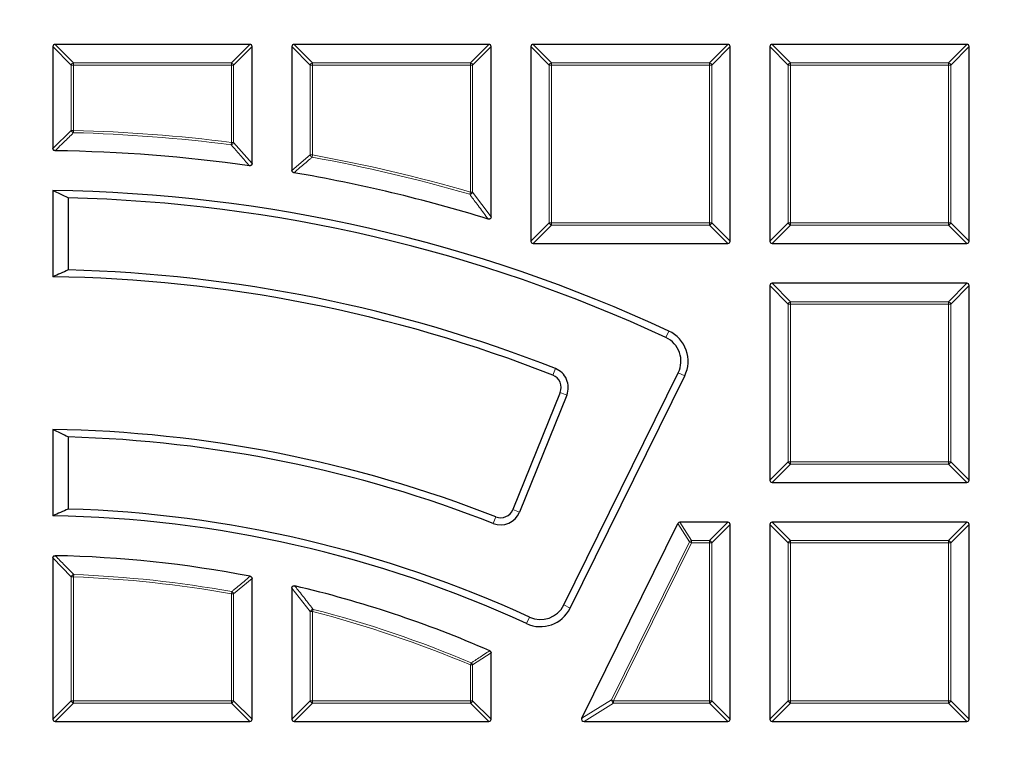
# Model space of a CAD drawing. Units: millimetres. Extents: x 0 to 439, y 0 to 297.
# Drawn here: x 125 to 146, y 221 to 236 of the extents above; entities that cross this region are included whole.
import ezdxf

# ---------------------------------------------------------------- set-up
doc = ezdxf.new("R2010")
doc.units = ezdxf.units.MM

msp = doc.modelspace()

# ---------------------------------------------------------------- linework, layer by layer
at = {"color": 7, "linetype": 'Continuous', "lineweight": 25}
for p, q in [((125.7529, 235.612), (125.7529, 233.4218)), ((129.9891, 235.6615), (125.8024, 235.6615)), ((130.0386, 233.0972), (130.0386, 235.612)), ((130.8957, 235.612), (130.8957, 232.9479)), ((135.132, 235.6615), (130.9452, 235.6615)), ((135.1815, 231.9498), (135.1815, 235.612)), ((136.0386, 235.612), (136.0386, 231.4252)), ((140.2748, 235.6615), (136.0881, 235.6615)), ((140.3243, 231.4252), (140.3243, 235.612)), ((141.1815, 235.612), (141.1815, 231.4252)), ((145.4177, 235.6615), (141.2309, 235.6615)), ((145.4672, 231.4252), (145.4672, 235.612)), ((125.7529, 232.5158), (125.7529, 230.6585)), ((126.0828, 232.3566), (126.0828, 230.8052)), ((136.0881, 231.3757), (140.2748, 231.3757)), ((141.2309, 231.3757), (145.4177, 231.3757)), ((145.4177, 230.5186), (141.2309, 230.5186)), ((141.1815, 230.4691), (141.1815, 226.2824)), ((145.4672, 226.2824), (145.4672, 230.4691)), ((136.7454, 223.5958), (139.2103, 228.5942)), ((136.8827, 223.5281), (139.3476, 228.5265)), ((136.669, 228.1692), (135.6522, 225.6524)), ((136.811, 228.1119), (135.7942, 225.5951)), ((125.7529, 227.3724), (125.7529, 225.515)), ((126.0828, 227.212), (126.0828, 225.6605)), ((141.2309, 226.2329), (145.4177, 226.2329)), ((137.1377, 221.1614), (139.2024, 225.3481)), ((140.2748, 225.3757), (139.2467, 225.3757)), ((140.3243, 221.1395), (140.3243, 225.3263)), ((141.1815, 225.3263), (141.1815, 221.1395)), ((145.4177, 225.3757), (141.2309, 225.3757)), ((145.4672, 221.1395), (145.4672, 225.3263)), ((125.7529, 224.6073), (125.7529, 221.1395)), ((130.0386, 221.1395), (130.0386, 224.1642)), ((130.8957, 223.9591), (130.8957, 221.1395)), ((135.1815, 221.1395), (135.1815, 222.5653)), ((125.8024, 221.09), (129.9891, 221.09)), ((130.9452, 221.09), (135.132, 221.09)), ((137.1821, 221.09), (140.2748, 221.09)), ((141.2309, 221.09), (145.4177, 221.09))]:
    msp.add_line(p, q, dxfattribs=at)
at = {"color": 8, "linetype": 'Continuous', "lineweight": 18}
for p, q in [((126.1488, 235.2161), (125.7529, 235.612)), ((125.8024, 235.6615), (126.1983, 235.2656)), ((129.5932, 235.2656), (129.9891, 235.6615)), ((130.0386, 235.612), (129.6427, 235.2161)), ((131.2916, 235.2161), (130.8957, 235.612)), ((130.9452, 235.6615), (131.3411, 235.2656)), ((134.7361, 235.2656), (135.132, 235.6615)), ((135.1815, 235.612), (134.7856, 235.2161)), ((136.4345, 235.2161), (136.0386, 235.612)), ((136.0881, 235.6615), (136.484, 235.2656)), ((139.8789, 235.2656), (140.2748, 235.6615)), ((140.3243, 235.612), (139.9284, 235.2161)), ((141.5774, 235.2161), (141.1815, 235.612)), ((141.2309, 235.6615), (141.6268, 235.2656)), ((145.0218, 235.2656), (145.4177, 235.6615)), ((145.4672, 235.612), (145.0713, 235.2161)), ((126.1983, 235.2161), (126.1488, 235.2161)), ((126.1488, 233.8098), (126.1488, 235.2161)), ((126.1983, 235.2656), (129.5932, 235.2656)), ((126.1983, 235.2656), (126.1983, 235.2161)), ((129.5932, 235.2161), (126.1983, 235.2161)), ((126.1983, 235.2161), (126.1983, 233.8098)), ((129.5932, 235.2656), (129.5932, 235.2161)), ((129.5932, 233.5499), (129.5932, 235.2161)), ((129.6427, 235.2161), (129.5932, 235.2161)), ((129.6427, 235.2161), (129.6427, 233.5499)), ((131.3411, 235.2161), (131.2916, 235.2161)), ((131.2916, 233.2802), (131.2916, 235.2161)), ((131.3411, 235.2656), (131.3411, 235.2161)), ((131.3411, 235.2656), (134.7361, 235.2656)), ((134.7361, 235.2161), (131.3411, 235.2161)), ((131.3411, 235.2161), (131.3411, 233.2802)), ((134.7361, 235.2656), (134.7361, 235.2161)), ((134.7361, 232.4815), (134.7361, 235.2161)), ((134.7856, 235.2161), (134.7361, 235.2161)), ((134.7856, 235.2161), (134.7856, 232.4815)), ((136.4345, 231.8211), (136.4345, 235.2161)), ((136.484, 235.2161), (136.4345, 235.2161)), ((136.484, 235.2656), (139.8789, 235.2656)), ((136.484, 235.2656), (136.484, 235.2161)), ((139.8789, 235.2161), (136.484, 235.2161)), ((136.484, 235.2161), (136.484, 231.8211)), ((139.8789, 235.2656), (139.8789, 235.2161)), ((139.9284, 235.2161), (139.8789, 235.2161)), ((139.8789, 231.8211), (139.8789, 235.2161)), ((139.9284, 235.2161), (139.9284, 231.8211)), ((141.5774, 231.8211), (141.5774, 235.2161)), ((141.6268, 235.2161), (141.5774, 235.2161)), ((141.6268, 235.2656), (141.6268, 235.2161)), ((141.6268, 235.2656), (145.0218, 235.2656)), ((141.6268, 235.2161), (141.6268, 231.8211)), ((145.0218, 235.2161), (141.6268, 235.2161)), ((145.0218, 235.2656), (145.0218, 235.2161)), ((145.0218, 231.8211), (145.0218, 235.2161)), ((145.0713, 235.2161), (145.0218, 235.2161)), ((145.0713, 235.2161), (145.0713, 231.8211)), ((125.7529, 233.4218), (126.1488, 233.8098)), ((126.1488, 233.8098), (126.1983, 233.8098)), ((126.1983, 233.8098), (126.197, 233.7603)), ((129.5932, 233.5499), (129.5869, 233.5008)), ((129.5932, 233.5499), (129.6427, 233.5499)), ((129.6427, 233.5499), (130.0386, 233.0972)), ((130.8957, 232.9479), (131.2916, 233.2802)), ((131.2916, 233.2802), (131.3411, 233.2802)), ((131.3411, 233.2802), (131.3323, 233.2315)), ((134.7361, 232.4815), (134.7223, 232.434)), ((134.7361, 232.4815), (134.7856, 232.4815)), ((134.7856, 232.4815), (135.1815, 231.9498)), ((136.0386, 231.4252), (136.4345, 231.8211)), ((136.484, 231.8211), (136.4345, 231.8211)), ((136.484, 231.8211), (139.8789, 231.8211)), ((136.484, 231.8211), (136.484, 231.7716)), ((139.8789, 231.8211), (139.8789, 231.7716)), ((139.9284, 231.8211), (139.8789, 231.8211)), ((139.9284, 231.8211), (140.3243, 231.4252)), ((141.1815, 231.4252), (141.5774, 231.8211)), ((141.6268, 231.8211), (141.5774, 231.8211)), ((141.6268, 231.8211), (145.0218, 231.8211)), ((141.6268, 231.8211), (141.6268, 231.7716)), ((145.0218, 231.8211), (145.0218, 231.7716)), ((145.0713, 231.8211), (145.0218, 231.8211)), ((145.0713, 231.8211), (145.4672, 231.4252)), ((136.484, 231.7716), (136.0881, 231.3757)), ((139.8789, 231.7716), (136.484, 231.7716)), ((140.2748, 231.3757), (139.8789, 231.7716)), ((141.6268, 231.7716), (141.2309, 231.3757)), ((145.0218, 231.7716), (141.6268, 231.7716)), ((145.4177, 231.3757), (145.0218, 231.7716)), ((141.2309, 230.5186), (141.6268, 230.1227)), ((145.0218, 230.1227), (145.4177, 230.5186)), ((141.5774, 230.0732), (141.1815, 230.4691)), ((145.4672, 230.4691), (145.0713, 230.0732)), ((141.6268, 230.1227), (141.6268, 230.0732)), ((141.6268, 230.1227), (145.0218, 230.1227)), ((145.0218, 230.1227), (145.0218, 230.0732)), ((141.6268, 230.0732), (141.5774, 230.0732)), ((141.5774, 226.6783), (141.5774, 230.0732)), ((145.0218, 230.0732), (141.6268, 230.0732)), ((141.6268, 230.0732), (141.6268, 226.6783)), ((145.0218, 226.6783), (145.0218, 230.0732)), ((145.0713, 230.0732), (145.0218, 230.0732)), ((145.0713, 230.0732), (145.0713, 226.6783)), ((138.9438, 229.3512), (139.0084, 229.49)), ((136.5647, 228.6846), (136.5087, 228.5421)), ((139.2103, 228.5942), (139.3476, 228.5265)), ((136.811, 228.1119), (136.669, 228.1692)), ((141.1815, 226.2824), (141.5774, 226.6783)), ((141.6268, 226.6288), (141.2309, 226.2329)), ((141.6268, 226.6783), (141.5774, 226.6783)), ((141.6268, 226.6783), (145.0218, 226.6783)), ((141.6268, 226.6783), (141.6268, 226.6288)), ((145.0218, 226.6288), (141.6268, 226.6288)), ((145.0713, 226.6783), (145.0218, 226.6783)), ((145.0218, 226.6783), (145.0218, 226.6288)), ((145.4177, 226.2329), (145.0218, 226.6288)), ((145.0713, 226.6783), (145.4672, 226.2824)), ((135.7942, 225.5951), (135.6522, 225.6524)), ((135.2271, 225.3509), (135.283, 225.4935)), ((139.4485, 224.9523), (139.2024, 225.3481)), ((139.2467, 225.3757), (139.4929, 224.9799)), ((139.8789, 224.9799), (140.2748, 225.3757)), ((140.3243, 225.3263), (139.9284, 224.9304)), ((141.5774, 224.9304), (141.1815, 225.3263)), ((141.2309, 225.3757), (141.6268, 224.9799)), ((145.0218, 224.9799), (145.4177, 225.3757)), ((145.4672, 225.3263), (145.0713, 224.9304)), ((137.7743, 221.5573), (139.4485, 224.9523)), ((139.4929, 224.9304), (137.8187, 221.5354)), ((139.4485, 224.9523), (139.4929, 224.9304)), ((139.4929, 224.9799), (139.4929, 224.9304)), ((139.4929, 224.9799), (139.8789, 224.9799)), ((139.8789, 224.9304), (139.4929, 224.9304)), ((139.8789, 224.9799), (139.8789, 224.9304)), ((139.8789, 221.5354), (139.8789, 224.9304)), ((139.9284, 224.9304), (139.8789, 224.9304)), ((139.9284, 224.9304), (139.9284, 221.5354)), ((141.6268, 224.9304), (141.5774, 224.9304)), ((141.5774, 221.5354), (141.5774, 224.9304)), ((141.6268, 224.9799), (141.6268, 224.9304)), ((141.6268, 224.9799), (145.0218, 224.9799)), ((145.0218, 224.9304), (141.6268, 224.9304)), ((141.6268, 224.9304), (141.6268, 221.5354)), ((145.0218, 224.9799), (145.0218, 224.9304)), ((145.0218, 221.5354), (145.0218, 224.9304)), ((145.0713, 224.9304), (145.0218, 224.9304)), ((145.0713, 224.9304), (145.0713, 221.5354)), ((126.1488, 224.2002), (125.7529, 224.6073)), ((126.1488, 221.5354), (126.1488, 224.2002)), ((126.1983, 224.2002), (126.1488, 224.2002)), ((126.1983, 224.2002), (126.2001, 224.2497)), ((126.1983, 224.2002), (126.1983, 221.5354)), ((130.0386, 224.1642), (129.6427, 223.8354)), ((131.2916, 223.4538), (130.8957, 223.9591)), ((129.5932, 223.8354), (129.602, 223.8841)), ((129.5932, 221.5354), (129.5932, 223.8354)), ((129.6427, 223.8354), (129.5932, 223.8354)), ((129.6427, 223.8354), (129.6427, 221.5354)), ((136.7454, 223.5958), (136.8827, 223.5281)), ((131.3411, 223.4538), (131.2916, 223.4538)), ((131.2916, 221.5354), (131.2916, 223.4538)), ((131.3411, 223.4538), (131.3535, 223.5017)), ((131.3411, 223.4538), (131.3411, 221.5354)), ((136.0077, 223.3341), (135.9438, 223.195)), ((135.1815, 222.5653), (134.7856, 222.3046)), ((134.7361, 222.3046), (134.7554, 222.3501)), ((134.7361, 221.5354), (134.7361, 222.3046)), ((134.7856, 222.3046), (134.7361, 222.3046)), ((134.7856, 222.3046), (134.7856, 221.5354)), ((125.7529, 221.1395), (126.1488, 221.5354)), ((126.1983, 221.4859), (125.8024, 221.09)), ((126.1983, 221.5354), (126.1488, 221.5354)), ((126.1983, 221.5354), (129.5932, 221.5354)), ((126.1983, 221.5354), (126.1983, 221.4859)), ((129.5932, 221.4859), (126.1983, 221.4859)), ((129.6427, 221.5354), (129.5932, 221.5354)), ((129.5932, 221.5354), (129.5932, 221.4859)), ((129.9891, 221.09), (129.5932, 221.4859)), ((129.6427, 221.5354), (130.0386, 221.1395)), ((130.8957, 221.1395), (131.2916, 221.5354)), ((131.3411, 221.4859), (130.9452, 221.09)), ((131.3411, 221.5354), (131.2916, 221.5354)), ((131.3411, 221.5354), (134.7361, 221.5354)), ((131.3411, 221.5354), (131.3411, 221.4859)), ((134.7361, 221.4859), (131.3411, 221.4859)), ((134.7856, 221.5354), (134.7361, 221.5354)), ((134.7361, 221.5354), (134.7361, 221.4859)), ((135.132, 221.09), (134.7361, 221.4859)), ((134.7856, 221.5354), (135.1815, 221.1395)), ((137.1377, 221.1614), (137.7743, 221.5573)), ((137.8187, 221.4859), (137.1821, 221.09)), ((137.7743, 221.5573), (137.8187, 221.5354)), ((137.8187, 221.5354), (139.8789, 221.5354)), ((137.8187, 221.5354), (137.8187, 221.4859)), ((139.8789, 221.4859), (137.8187, 221.4859)), ((139.8789, 221.5354), (139.8789, 221.4859)), ((139.9284, 221.5354), (139.8789, 221.5354)), ((140.2748, 221.09), (139.8789, 221.4859)), ((139.9284, 221.5354), (140.3243, 221.1395)), ((141.1815, 221.1395), (141.5774, 221.5354)), ((141.6268, 221.4859), (141.2309, 221.09)), ((141.6268, 221.5354), (141.5774, 221.5354)), ((141.6268, 221.5354), (145.0218, 221.5354)), ((141.6268, 221.5354), (141.6268, 221.4859)), ((145.0218, 221.4859), (141.6268, 221.4859)), ((145.0218, 221.5354), (145.0218, 221.4859)), ((145.0713, 221.5354), (145.0218, 221.5354)), ((145.4177, 221.09), (145.0218, 221.4859)), ((145.0713, 221.5354), (145.4672, 221.1395))]:
    msp.add_line(p, q, dxfattribs=at)
at = {"color": 7, "linetype": 'Continuous', "lineweight": 25}
for radius in [52.1429, 51.7381, 49.2857]:
    msp.add_circle((125.3243, 200.09), radius, dxfattribs=at)
at = {"color": 8, "linetype": 'Continuous', "lineweight": 18}
for radius in [51.4552, 51.0985, 49.3346]:
    msp.add_circle((125.3243, 200.09), radius, dxfattribs=at)
for centre, radius, start, end in [((125.3243, 200.09), 49.6899, 178.2913, 89.97006), ((125.3243, 200.09), 49.6899, 89.98466, 174.15305), ((126.2166, 235.1978), 0.0702, 105.11128, 164.88872), ((129.5749, 235.1978), 0.0702, 15.11128, 74.88872), ((131.3594, 235.1978), 0.0702, 105.11128, 164.88872), ((134.7178, 235.1978), 0.0702, 15.11128, 74.88872), ((136.5023, 235.1978), 0.0702, 105.11128, 164.88872), ((139.8606, 235.1978), 0.0702, 15.11128, 74.88872), ((141.6451, 235.1978), 0.0702, 105.11128, 164.88872), ((145.0035, 235.1978), 0.0702, 15.11128, 74.88872), ((126.2165, 233.8276), 0.07, 194.70452, 253.81081), ((125.3243, 200.09), 33.6816, 82.72933, 88.51533), ((125.3243, 200.09), 33.7311, 82.72933, 88.51533), ((129.5746, 233.5711), 0.0714, 279.99907, 342.73026), ((131.359, 233.2951), 0.069, 192.4958, 247.22903), ((125.3243, 200.09), 33.7311, 73.79809, 79.72483), ((125.3243, 200.09), 33.6816, 73.79809, 79.72483), ((134.7169, 232.507), 0.0732, 274.17007, 339.62802), ((136.5023, 231.8394), 0.0702, 195.11128, 254.88872), ((139.8606, 231.8394), 0.0702, 285.11128, 344.88872), ((141.6451, 231.8394), 0.0702, 195.11128, 254.88872), ((145.0035, 231.8394), 0.0702, 285.11128, 344.88872), ((125.3243, 200.09), 71.0491, 274.427346, 25.572654), ((141.6451, 230.0549), 0.0702, 105.11128, 164.88872), ((145.0035, 230.0549), 0.0702, 15.11128, 74.88872), ((141.6451, 226.6966), 0.0702, 195.11128, 254.88872), ((145.0035, 226.6966), 0.0702, 285.11128, 344.88872), ((139.5037, 224.913), 0.0677, 99.1692, 144.5808), ((139.8606, 224.9121), 0.0702, 15.11128, 74.88872), ((141.6451, 224.9121), 0.0702, 105.11128, 164.88872), ((145.0035, 224.9121), 0.0702, 15.11128, 74.88872), ((126.2167, 224.1812), 0.0705, 103.62244, 164.30159), ((125.3243, 200.09), 24.126, 79.80833, 87.92403), ((125.3243, 200.09), 24.1755, 79.80833, 87.92403), ((129.5753, 223.8204), 0.069, 12.51532, 67.29301), ((131.3602, 223.4292), 0.0728, 95.27388, 160.28465), ((125.3243, 200.09), 24.126, 67.03879, 75.55854), ((125.3243, 200.09), 24.1755, 67.03879, 75.55854), ((134.7186, 222.293), 0.0679, 9.79522, 57.24358), ((126.2166, 221.5537), 0.0702, 195.11128, 254.88872), ((129.5749, 221.5537), 0.0702, 285.11128, 344.88872), ((131.3594, 221.5537), 0.0702, 195.11128, 254.88872), ((134.7178, 221.5537), 0.0702, 285.11128, 344.88872), ((137.8505, 221.5552), 0.0762, 178.38193, 245.36807), ((139.8606, 221.5537), 0.0702, 285.11128, 344.88872), ((141.6451, 221.5537), 0.0702, 195.11128, 254.88872), ((145.0035, 221.5537), 0.0702, 285.11128, 344.88872)]:
    msp.add_arc(centre, radius, start, end, dxfattribs=at)
at = {"color": 7, "linetype": 'Continuous', "lineweight": 25}
for centre, radius, start, end in [((125.3243, 200.09), 33.2857, 81.95585, 89.1783), ((125.3243, 200.09), 33.2857, 72.88964, 80.29252), ((125.3243, 200.09), 32.4286, 65.04055, 89.24277), ((125.3243, 200.09), 75, 274.385992, 25.614008), ((125.3243, 200.09), 32.2755, 65.04055, 88.6534), ((125.3243, 200.09), 30.7245, 68.54053, 88.58542), ((125.3243, 200.09), 30.5714, 68.54053, 89.19676), ((138.707, 228.8424), 0.7143, 333.75, 65.04055), ((138.707, 228.8424), 0.5612, 333.75, 65.04055), ((136.4041, 228.2762), 0.4388, 338, 68.54053), ((136.4041, 228.2762), 0.2857, 338, 68.54053), ((125.3243, 200.09), 27.2857, 68.59375, 89.10003), ((125.3243, 200.09), 27.1326, 68.59375, 88.3981), ((125.3243, 200.09), 25.5817, 65.31565, 88.30096), ((135.3873, 225.7595), 0.2857, 248.59375, 338), ((125.3243, 200.09), 25.4286, 65.31565, 89.0343), ((135.3873, 225.7595), 0.4388, 248.59375, 338), ((125.3243, 200.09), 24.5714, 79.03382, 88.88294), ((125.3243, 200.09), 24.5714, 66.42468, 76.74885), ((136.2421, 223.844), 0.7143, 245.31565, 333.75), ((136.2421, 223.844), 0.5612, 245.31565, 333.75)]:
    msp.add_arc(centre, radius, start, end, dxfattribs=at)
for centre, major_axis, ratio, start_param, end_param in [((125.8189, 235.5955), (-0.0522, 0.0522), 0.7745967, 5.6241273, 6.9422433), ((129.9726, 235.5955), (0.0522, 0.0522), 0.7745967, 5.6241273, 6.9422433), ((130.9617, 235.5955), (-0.0522, 0.0522), 0.7745967, 5.6241273, 6.9422433), ((135.1155, 235.5955), (0.0522, 0.0522), 0.7745967, 5.6241273, 6.9422433), ((136.1046, 235.5955), (-0.0522, 0.0522), 0.7745967, 5.6241273, 6.9422433), ((140.2583, 235.5955), (0.0522, 0.0522), 0.7745967, 5.6241273, 6.9422433), ((141.2474, 235.5955), (-0.0522, 0.0522), 0.7745967, 5.6241273, 6.9422433), ((145.4012, 235.5955), (0.0522, 0.0522), 0.7745967, 5.6241273, 6.9422433), ((106.025, 200.09), (41.5843, 0), 0.885782, 1.0674708, 1.0765053), ((136.1046, 231.4417), (-0.0522, -0.0522), 0.7745967, 5.6241273, 6.9422433), ((140.2583, 231.4417), (0.0522, -0.0522), 0.7745967, 5.6241273, 6.9422433), ((141.2474, 231.4417), (-0.0522, -0.0522), 0.7745967, 5.6241273, 6.9422433), ((145.4012, 231.4417), (0.0522, -0.0522), 0.7745967, 5.6241273, 6.9422433), ((143.2899, 200.09), (38.7104, 0), 0.885782, 2.031421, 2.040958), ((141.2474, 230.4526), (-0.0522, 0.0522), 0.7745967, 5.6241273, 6.9422433), ((145.4012, 230.4526), (0.0522, 0.0522), 0.7745967, 5.6241273, 6.9422433), ((109.067, 200.09), (35.0297, 0), 0.885782, 1.0635704, 1.0743133), ((141.2474, 226.2989), (-0.0522, -0.0522), 0.7745967, 5.6241273, 6.9422433), ((145.4012, 226.2989), (0.0522, -0.0522), 0.7745967, 5.6241273, 6.9422433), ((140.2478, 200.09), (32.1557, 0), 0.885782, 2.0269671, 2.0384281), ((139.257, 225.3098), (0.0365, -0.0587), 0.826975, 2.6666132, 3.6165721), ((140.2583, 225.3098), (0.0522, 0.0522), 0.7745967, 5.6241273, 6.9422433), ((141.2474, 225.3098), (-0.0522, 0.0522), 0.7745967, 5.6241273, 6.9422433), ((145.4012, 225.3098), (0.0522, 0.0522), 0.7745967, 5.6241273, 6.9422433), ((125.8189, 221.156), (-0.0522, -0.0522), 0.7745967, 5.6241273, 6.9422433), ((129.9726, 221.156), (0.0522, -0.0522), 0.7745967, 5.6241273, 6.9422433), ((130.9617, 221.156), (-0.0522, -0.0522), 0.7745967, 5.6241273, 6.9422433), ((135.1155, 221.156), (0.0522, -0.0522), 0.7745967, 5.6241273, 6.9422433), ((137.2086, 221.156), (-0.0719, -0.0447), 0.6749117, 5.4568833, 7.1094873), ((140.2583, 221.156), (0.0522, -0.0522), 0.7745967, 5.6241273, 6.9422433), ((141.2474, 221.156), (-0.0522, -0.0522), 0.7745967, 5.6241273, 6.9422433), ((145.4012, 221.156), (0.0522, -0.0522), 0.7745967, 5.6241273, 6.9422433)]:
    msp.add_ellipse(centre, major_axis=major_axis, ratio=ratio, start_param=start_param, end_param=end_param, dxfattribs=at)
at = {"color": 8, "linetype": 'Continuous', "lineweight": 18}
for points, knots in [([(126.197, 233.7603), (126.1799, 233.7436), (126.0944, 233.6602), (125.9626, 233.531), (125.848, 233.418), (125.8017, 233.3723)], [0, 0, 0, 0, 0.1296492, 0.6482465, 1, 1, 1, 1]), ([(129.9822, 233.0482), (129.9657, 233.0672), (129.8833, 233.1622), (129.7516, 233.3133), (129.6362, 233.4447), (129.5869, 233.5008)], [0, 0, 0, 0, 0.1253502, 0.6267517, 1, 1, 1, 1]), ([(131.3323, 233.2315), (131.3147, 233.2168), (131.2269, 233.1433), (131.0951, 233.0327), (130.9809, 232.9363), (130.9369, 232.8991)], [0, 0, 0, 0, 0.13312461, 0.66562328, 1, 1, 1, 1]), ([(135.1174, 231.9025), (135.1017, 231.9239), (135.0229, 232.0306), (134.8913, 232.2081), (134.7751, 232.3633), (134.7223, 232.434)], [0, 0, 0, 0, 0.1198845, 0.599423, 1, 1, 1, 1]), ([(125.8033, 224.6568), (125.8203, 224.6395), (125.9053, 224.553), (126.0376, 224.4175), (126.1527, 224.2986), (126.2001, 224.2497)], [0, 0, 0, 0, 0.1283119, 0.6415601, 1, 1, 1, 1]), ([(129.602, 223.8841), (129.6196, 223.8988), (129.7076, 223.9722), (129.8397, 224.0819), (129.9544, 224.1764), (129.9985, 224.2128)], [0, 0, 0, 0, 0.1332615, 0.6663081, 1, 1, 1, 1]), ([(130.9566, 224.0072), (130.9727, 223.9869), (131.0534, 223.8851), (131.1858, 223.717), (131.3017, 223.5681), (131.3535, 223.5017)], [0, 0, 0, 0, 0.1216, 0.6080012, 1, 1, 1, 1]), ([(134.7554, 222.3501), (134.7735, 222.3621), (134.864, 222.4219), (134.9961, 222.5088), (135.1102, 222.5834), (135.1518, 222.6106)], [0, 0, 0, 0, 0.1370701, 0.6853509, 1, 1, 1, 1])]:
    msp.add_open_spline(points, degree=3, knots=knots, dxfattribs=at)
at = {"color": 7, "linetype": 'Continuous', "lineweight": 25}
for points, knots in [([(125.8017, 233.3723), (125.7958, 233.3729), (125.7842, 233.374), (125.769, 233.3827), (125.7587, 233.3954), (125.7536, 233.4089), (125.7531, 233.4179), (125.7529, 233.4218)], [0, 0, 0, 0, 0.2247181, 0.4506658, 0.6537094, 0.8478602, 1, 1, 1, 1]), ([(130.0386, 233.0972), (130.0381, 233.0912), (130.0372, 233.079), (130.0285, 233.0633), (130.0157, 233.0528), (130.0009, 233.0478), (129.9896, 233.0473), (129.9833, 233.0481), (129.9822, 233.0482)], [0, 0, 0, 0, 0.2112819, 0.4240428, 0.6080789, 0.7772369, 0.9610671, 1, 1, 1, 1]), ([(130.9369, 232.8991), (130.9314, 232.9006), (130.9203, 232.9035), (130.907, 232.9142), (130.8985, 232.9282), (130.8959, 232.94), (130.8958, 232.9465), (130.8957, 232.9479)], [0, 0, 0, 0, 0.2443546, 0.4897537, 0.7165412, 0.940508, 1, 1, 1, 1]), ([(135.1815, 231.9498), (135.181, 231.9434), (135.1801, 231.9316), (135.1722, 231.9161), (135.1608, 231.9055), (135.1468, 231.9001), (135.1321, 231.899), (135.1224, 231.9013), (135.1174, 231.9025)], [0, 0, 0, 0, 0.203507, 0.3702084, 0.5378034, 0.6857445, 0.8384529, 1, 1, 1, 1]), ([(125.7529, 224.6073), (125.7534, 224.6132), (125.7543, 224.625), (125.7628, 224.6403), (125.7754, 224.6508), (125.7894, 224.6562), (125.7989, 224.6566), (125.8033, 224.6568)], [0, 0, 0, 0, 0.2212809, 0.44383835, 0.6423956, 0.83076145, 1, 1, 1, 1]), ([(129.9985, 224.2128), (130.004, 224.2112), (130.015, 224.2081), (130.028, 224.1971), (130.0362, 224.1829), (130.0385, 224.1714), (130.0386, 224.1652), (130.0386, 224.1642)], [0, 0, 0, 0, 0.2476951, 0.4964108, 0.7270555, 0.9557572, 1, 1, 1, 1]), ([(130.8957, 223.9591), (130.8962, 223.9653), (130.8971, 223.9769), (130.9049, 223.9922), (130.9164, 224.0028), (130.9305, 224.0084), (130.9442, 224.0095), (130.9528, 224.0079), (130.9566, 224.0072)], [0, 0, 0, 0, 0.2059615, 0.3794125, 0.5536539, 0.7102638, 0.8740009, 1, 1, 1, 1]), ([(135.1518, 222.6106), (135.1567, 222.6079), (135.1665, 222.6026), (135.1766, 222.589), (135.181, 222.5759), (135.1813, 222.5679), (135.1815, 222.5653)], [0, 0, 0, 0, 0.2902461, 0.58129681, 0.85913037, 1, 1, 1, 1])]:
    msp.add_open_spline(points, degree=3, knots=knots, dxfattribs=at)

doc.saveas('drawing.dxf')
